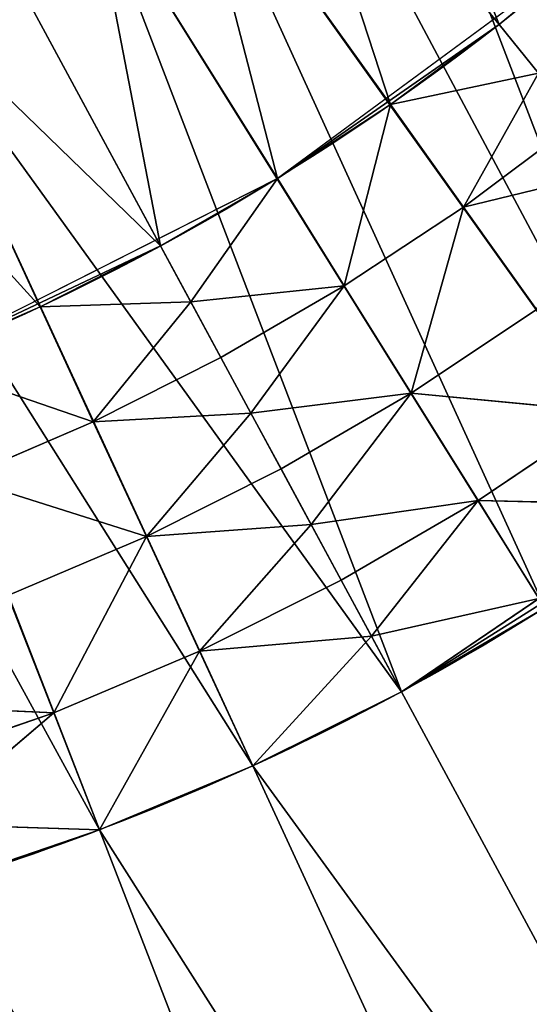
# Model space of a CAD drawing. Extents: x -5.1 to 55.3, y 3.3 to 59.9.
# Drawn here: x 17.3 to 25.8, y 28.9 to 45.4 of the extents above; entities that cross this region are included whole.
import ezdxf

# ---------------------------------------------------------------- set-up
doc = ezdxf.new("R2010")
doc.units = 0
doc.header["$MEASUREMENT"] = 0
doc.layers.get('0').update_dxf_attribs({"linetype": 'CONTINUOUS'})
doc.layers.add('QUEUE-STANDARD-PIECES-DXF_', color=7, linetype='CONTINUOUS')

# ---------------------------------------------------------------- blocks, each defined once
blk = doc.blocks.new('GROUP5_1')
at = {"color": 0}
for p, q in [((48.812, 236.883, 17.5), (46.025, 236.79, 17.5)), ((48.812, 236.883, 17.5), (46.041, 236.605, 17.5)), ((48.812, 236.883, 17.5), (46.041, 236.605, 17.5)), ((48.812, 235.821, 19.062), (48.812, 236.883, 17.5)), ((51.599, 236.79, 17.5), (48.812, 236.883, 17.5)), ((48.812, 235.821, 19.062), (48.812, 236.883, 17.5)), ((51.599, 236.79, 17.5), (48.812, 235.821, 19.062)), ((51.599, 236.79, 17.5), (48.812, 235.821, 19.062)), ((51.468, 234.673, 20.625), (51.599, 236.79, 17.5)), ((51.468, 234.673, 20.625), (51.599, 236.79, 17.5)), ((54.374, 236.511, 17.5), (51.599, 236.79, 17.5)), ((46.156, 234.673, 20.625), (46.041, 236.605, 17.5)), ((46.041, 236.605, 17.5), (48.812, 235.821, 19.062)), ((46.041, 236.605, 17.5), (48.812, 235.821, 19.062)), ((46.156, 234.673, 20.625), (46.041, 236.605, 17.5)), ((54.374, 236.511, 17.5), (51.468, 234.673, 20.625)), ((54.374, 236.511, 17.5), (51.468, 234.673, 20.625)), ((54.113, 234.417, 20.625), (54.374, 236.511, 17.5)), ((54.113, 234.417, 20.625), (54.374, 236.511, 17.5)), ((57.124, 236.048, 17.5), (54.374, 236.511, 17.5)), ((54.374, 236.511, 17.5), (56.93, 235.019, 19.063)), ((54.374, 236.511, 17.5), (56.93, 235.019, 19.063)), ((43.271, 236.326, 17.5), (46.156, 234.673, 20.625)), ((43.271, 236.326, 17.5), (46.156, 234.673, 20.625)), ((46.156, 234.673, 20.625), (48.812, 235.821, 19.062)), ((46.156, 234.673, 20.625), (48.812, 235.821, 19.062)), ((48.812, 235.821, 19.062), (51.468, 234.673, 20.625)), ((48.812, 234.759, 20.625), (48.812, 235.821, 19.062)), ((48.812, 235.821, 19.062), (51.468, 234.673, 20.625)), ((48.812, 234.759, 20.625), (48.812, 235.821, 19.062)), ((54.113, 234.417, 20.625), (56.93, 235.019, 19.063)), ((54.113, 234.417, 20.625), (56.93, 235.019, 19.063)), ((43.511, 234.417, 20.625), (46.156, 234.673, 20.625)), ((43.511, 234.417, 20.625), (46.156, 234.673, 20.625)), ((46.156, 234.673, 20.625), (48.812, 234.759, 20.625)), ((46.156, 234.673, 20.625), (48.812, 234.759, 20.625)), ((46.287, 232.556, 23.75), (46.156, 234.673, 20.625)), ((46.156, 234.673, 20.625), (48.812, 233.696, 22.188)), ((46.156, 234.673, 20.625), (48.812, 233.696, 22.188)), ((46.287, 232.556, 23.75), (46.156, 234.673, 20.625)), ((48.812, 233.696, 22.188), (48.812, 234.759, 20.625)), ((51.468, 234.673, 20.625), (48.812, 234.759, 20.625)), ((48.812, 233.696, 22.188), (48.812, 234.759, 20.625)), ((51.468, 234.673, 20.625), (48.812, 234.759, 20.625)), ((48.812, 233.696, 22.188), (51.468, 234.673, 20.625)), ((48.812, 233.696, 22.188), (51.468, 234.673, 20.625)), ((51.337, 232.556, 23.75), (51.468, 234.673, 20.625)), ((51.337, 232.556, 23.75), (51.468, 234.673, 20.625)), ((51.468, 234.673, 20.625), (54.113, 234.417, 20.625)), ((51.468, 234.673, 20.625), (54.113, 234.417, 20.625)), ((43.511, 234.417, 20.625), (46.287, 232.556, 23.75)), ((43.511, 234.417, 20.625), (46.287, 232.556, 23.75)), ((54.113, 234.417, 20.625), (51.337, 232.556, 23.75)), ((54.113, 234.417, 20.625), (51.337, 232.556, 23.75)), ((53.853, 232.322, 23.75), (54.113, 234.417, 20.625)), ((53.853, 232.322, 23.75), (54.113, 234.417, 20.625)), ((54.113, 234.417, 20.625), (56.737, 233.991, 20.625)), ((54.113, 234.417, 20.625), (56.737, 233.991, 20.625)), ((54.113, 234.417, 20.625), (56.543, 232.962, 22.188)), ((54.113, 234.417, 20.625), (56.543, 232.962, 22.188)), ((48.812, 233.696, 22.188), (46.287, 232.556, 23.75)), ((48.812, 233.696, 22.188), (46.287, 232.556, 23.75)), ((48.812, 232.634, 23.75), (48.812, 233.696, 22.188)), ((51.337, 232.556, 23.75), (48.812, 233.696, 22.188)), ((48.812, 232.634, 23.75), (48.812, 233.696, 22.188)), ((51.337, 232.556, 23.75), (48.812, 233.696, 22.188)), ((46.287, 232.556, 23.75), (43.771, 232.322, 23.75)), ((46.287, 232.556, 23.75), (43.771, 232.322, 23.75)), ((46.287, 232.556, 23.75), (44.032, 230.227, 26.875)), ((46.287, 232.556, 23.75), (44.032, 230.227, 26.875)), ((48.812, 232.634, 23.75), (46.287, 232.556, 23.75)), ((48.812, 232.634, 23.75), (46.287, 232.556, 23.75)), ((46.418, 230.439, 26.875), (46.287, 232.556, 23.75)), ((48.812, 231.572, 25.312), (46.287, 232.556, 23.75)), ((46.418, 230.439, 26.875), (46.287, 232.556, 23.75)), ((48.812, 231.572, 25.312), (46.287, 232.556, 23.75)), ((48.812, 231.572, 25.312), (48.812, 232.634, 23.75)), ((51.337, 232.556, 23.75), (48.812, 232.634, 23.75)), ((48.812, 231.572, 25.312), (48.812, 232.634, 23.75)), ((51.337, 232.556, 23.75), (48.812, 232.634, 23.75)), ((51.337, 232.556, 23.75), (48.812, 231.572, 25.312)), ((51.337, 232.556, 23.75), (48.812, 231.572, 25.312)), ((51.207, 230.439, 26.875), (51.337, 232.556, 23.75)), ((51.207, 230.439, 26.875), (51.337, 232.556, 23.75)), ((53.593, 230.227, 26.875), (51.337, 232.556, 23.75)), ((53.853, 232.322, 23.75), (51.337, 232.556, 23.75)), ((53.593, 230.227, 26.875), (51.337, 232.556, 23.75)), ((53.853, 232.322, 23.75), (51.337, 232.556, 23.75)), ((44.032, 230.227, 26.875), (43.771, 232.322, 23.75)), ((44.032, 230.227, 26.875), (43.771, 232.322, 23.75)), ((48.812, 231.572, 25.312), (46.418, 230.439, 26.875)), ((48.812, 231.572, 25.312), (46.418, 230.439, 26.875)), ((48.812, 230.509, 26.875), (48.812, 231.572, 25.312)), ((51.207, 230.439, 26.875), (48.812, 231.572, 25.312)), ((48.812, 230.509, 26.875), (48.812, 231.572, 25.312)), ((51.207, 230.439, 26.875), (48.812, 231.572, 25.312)), ((41.468, 230.905, 25.313), (44.032, 230.227, 26.875)), ((41.468, 230.905, 25.313), (44.032, 230.227, 26.875)), ((44.032, 230.227, 26.875), (46.418, 230.439, 26.875)), ((44.032, 230.227, 26.875), (46.418, 230.439, 26.875)), ((44.291, 228.133, 30), (46.418, 230.439, 26.875)), ((44.291, 228.133, 30), (46.418, 230.439, 26.875)), ((48.812, 230.509, 26.875), (46.418, 230.439, 26.875)), ((48.812, 230.509, 26.875), (46.418, 230.439, 26.875)), ((46.548, 228.321, 30), (46.418, 230.439, 26.875)), ((48.812, 229.447, 28.438), (46.418, 230.439, 26.875)), ((46.548, 228.321, 30), (46.418, 230.439, 26.875)), ((48.812, 229.447, 28.438), (46.418, 230.439, 26.875)), ((48.812, 229.447, 28.438), (48.812, 230.509, 26.875)), ((51.207, 230.439, 26.875), (48.812, 230.509, 26.875)), ((48.812, 229.447, 28.438), (48.812, 230.509, 26.875)), ((51.207, 230.439, 26.875), (48.812, 230.509, 26.875)), ((48.812, 229.447, 28.438), (51.207, 230.439, 26.875)), ((48.812, 229.447, 28.438), (51.207, 230.439, 26.875)), ((51.076, 228.321, 30), (51.207, 230.439, 26.875)), ((51.076, 228.321, 30), (51.207, 230.439, 26.875)), ((53.333, 228.133, 30), (51.207, 230.439, 26.875)), ((53.593, 230.227, 26.875), (51.207, 230.439, 26.875)), ((53.333, 228.133, 30), (51.207, 230.439, 26.875)), ((53.593, 230.227, 26.875), (51.207, 230.439, 26.875)), ((44.032, 230.227, 26.875), (41.662, 229.876, 26.875)), ((44.032, 230.227, 26.875), (41.662, 229.876, 26.875)), ((41.855, 228.848, 28.437), (44.032, 230.227, 26.875)), ((41.855, 228.848, 28.437), (44.032, 230.227, 26.875)), ((44.291, 228.133, 30), (44.032, 230.227, 26.875)), ((44.291, 228.133, 30), (44.032, 230.227, 26.875)), ((46.548, 228.321, 30), (48.812, 229.447, 28.438)), ((46.548, 228.321, 30), (48.812, 229.447, 28.438)), ((48.812, 228.384, 30), (48.812, 229.447, 28.438)), ((51.076, 228.321, 30), (48.812, 229.447, 28.438)), ((48.812, 228.384, 30), (48.812, 229.447, 28.438)), ((51.076, 228.321, 30), (48.812, 229.447, 28.438)), ((42.048, 227.819, 30), (41.855, 228.848, 28.437)), ((41.855, 228.848, 28.437), (44.291, 228.133, 30)), ((41.855, 228.848, 28.437), (44.291, 228.133, 30)), ((42.048, 227.819, 30), (41.855, 228.848, 28.437)), ((46.548, 228.321, 30), (48.812, 228.384, 30)), ((46.548, 228.321, 30), (48.812, 228.384, 30)), ((48.812, 228.384, 30), (51.076, 228.321, 30)), ((53.333, 228.133, 30), (48.812, 228.384, 30)), ((48.812, 228.384, 30), (51.076, 228.321, 30)), ((53.333, 228.133, 30), (48.812, 228.384, 30)), ((39.826, 227.381, 30), (46.548, 228.321, 30)), ((42.048, 227.819, 30), (46.548, 228.321, 30)), ((42.048, 227.819, 30), (46.548, 228.321, 30)), ((44.291, 228.133, 30), (46.548, 228.321, 30)), ((44.291, 228.133, 30), (46.548, 228.321, 30)), ((53.333, 228.133, 30), (46.548, 228.321, 30)), ((51.076, 228.321, 30), (53.333, 228.133, 30)), ((51.076, 228.321, 30), (53.333, 228.133, 30)), ((42.048, 227.819, 30), (44.291, 228.133, 30)), ((42.048, 227.819, 30), (44.291, 228.133, 30)), ((39.826, 227.381, 30), (42.048, 227.819, 30)), ((39.826, 227.381, 30), (42.048, 227.819, 30))]:
    blk.add_line(p, q, dxfattribs=at)
mesh = blk.add_polyface(dxfattribs=at)
corners = [(48.812, 236.883, 17.5), (46.025, 236.79, 17.5), (46.041, 236.605, 17.5)]
mesh.append_faces([[corners[k] for k in face] for face in [(0, 1, 2)]], dxfattribs={"color": 0})
mesh = blk.add_polyface(dxfattribs=at)
corners = [(48.812, 235.821, 19.062), (48.812, 236.883, 17.5), (46.041, 236.605, 17.5)]
mesh.append_faces([[corners[k] for k in face] for face in [(0, 1, 2)]], dxfattribs={"color": 0})
mesh = blk.add_polyface(dxfattribs=at)
corners = [(48.812, 235.821, 19.062), (51.599, 236.79, 17.5), (48.812, 236.883, 17.5)]
mesh.append_faces([[corners[k] for k in face] for face in [(0, 1, 2)]], dxfattribs={"color": 0})
mesh = blk.add_polyface(dxfattribs=at)
corners = [(51.468, 234.673, 20.625), (51.599, 236.79, 17.5), (48.812, 235.821, 19.062)]
mesh.append_faces([[corners[k] for k in face] for face in [(0, 1, 2)]], dxfattribs={"color": 0})
mesh = blk.add_polyface(dxfattribs=at)
corners = [(51.468, 234.673, 20.625), (54.374, 236.511, 17.5), (51.599, 236.79, 17.5)]
mesh.append_faces([[corners[k] for k in face] for face in [(0, 1, 2)]], dxfattribs={"color": 0})
mesh = blk.add_polyface(dxfattribs=at)
corners = [(46.156, 234.673, 20.625), (46.041, 236.605, 17.5), (43.271, 236.326, 17.5)]
mesh.append_faces([[corners[k] for k in face] for face in [(0, 1, 2)]], dxfattribs={"color": 0})
mesh = blk.add_polyface(dxfattribs=at)
corners = [(46.156, 234.673, 20.625), (48.812, 235.821, 19.062), (46.041, 236.605, 17.5)]
mesh.append_faces([[corners[k] for k in face] for face in [(0, 1, 2)]], dxfattribs={"color": 0})
mesh = blk.add_polyface(dxfattribs=at)
corners = [(54.113, 234.417, 20.625), (54.374, 236.511, 17.5), (51.468, 234.673, 20.625)]
mesh.append_faces([[corners[k] for k in face] for face in [(0, 1, 2)]], dxfattribs={"color": 0})
mesh = blk.add_polyface(dxfattribs=at)
corners = [(54.113, 234.417, 20.625), (56.93, 235.019, 19.063), (54.374, 236.511, 17.5)]
mesh.append_faces([[corners[k] for k in face] for face in [(0, 1, 2)]], dxfattribs={"color": 0})
mesh = blk.add_polyface(dxfattribs=at)
corners = [(56.93, 235.019, 19.063), (57.124, 236.048, 17.5), (54.374, 236.511, 17.5)]
mesh.append_faces([[corners[k] for k in face] for face in [(0, 1, 2)]], dxfattribs={"color": 0})
mesh = blk.add_polyface(dxfattribs=at)
corners = [(46.156, 234.673, 20.625), (43.271, 236.326, 17.5), (43.511, 234.417, 20.625)]
mesh.append_faces([[corners[k] for k in face] for face in [(0, 1, 2)]], dxfattribs={"color": 0})
mesh = blk.add_polyface(dxfattribs=at)
corners = [(48.812, 234.759, 20.625), (48.812, 235.821, 19.062), (46.156, 234.673, 20.625)]
mesh.append_faces([[corners[k] for k in face] for face in [(0, 1, 2)]], dxfattribs={"color": 0})
mesh = blk.add_polyface(dxfattribs=at)
corners = [(51.468, 234.673, 20.625), (48.812, 235.821, 19.062), (48.812, 234.759, 20.625)]
mesh.append_faces([[corners[k] for k in face] for face in [(0, 1, 2)]], dxfattribs={"color": 0})
mesh = blk.add_polyface(dxfattribs=at)
corners = [(56.737, 233.991, 20.625), (56.93, 235.019, 19.063), (54.113, 234.417, 20.625)]
mesh.append_faces([[corners[k] for k in face] for face in [(0, 1, 2)]], dxfattribs={"color": 0})
mesh = blk.add_polyface(dxfattribs=at)
corners = [(46.287, 232.556, 23.75), (46.156, 234.673, 20.625), (43.511, 234.417, 20.625)]
mesh.append_faces([[corners[k] for k in face] for face in [(0, 1, 2)]], dxfattribs={"color": 0})
mesh = blk.add_polyface(dxfattribs=at)
corners = [(48.812, 233.696, 22.188), (48.812, 234.759, 20.625), (46.156, 234.673, 20.625)]
mesh.append_faces([[corners[k] for k in face] for face in [(0, 1, 2)]], dxfattribs={"color": 0})
mesh = blk.add_polyface(dxfattribs=at)
corners = [(46.287, 232.556, 23.75), (48.812, 233.696, 22.188), (46.156, 234.673, 20.625)]
mesh.append_faces([[corners[k] for k in face] for face in [(0, 1, 2)]], dxfattribs={"color": 0})
mesh = blk.add_polyface(dxfattribs=at)
corners = [(48.812, 233.696, 22.188), (51.468, 234.673, 20.625), (48.812, 234.759, 20.625)]
mesh.append_faces([[corners[k] for k in face] for face in [(0, 1, 2)]], dxfattribs={"color": 0})
mesh = blk.add_polyface(dxfattribs=at)
corners = [(51.337, 232.556, 23.75), (51.468, 234.673, 20.625), (48.812, 233.696, 22.188)]
mesh.append_faces([[corners[k] for k in face] for face in [(0, 1, 2)]], dxfattribs={"color": 0})
mesh = blk.add_polyface(dxfattribs=at)
corners = [(51.337, 232.556, 23.75), (54.113, 234.417, 20.625), (51.468, 234.673, 20.625)]
mesh.append_faces([[corners[k] for k in face] for face in [(0, 1, 2)]], dxfattribs={"color": 0})
mesh = blk.add_polyface(dxfattribs=at)
corners = [(46.287, 232.556, 23.75), (43.511, 234.417, 20.625), (43.771, 232.322, 23.75)]
mesh.append_faces([[corners[k] for k in face] for face in [(0, 1, 2)]], dxfattribs={"color": 0})
mesh = blk.add_polyface(dxfattribs=at)
corners = [(53.853, 232.322, 23.75), (54.113, 234.417, 20.625), (51.337, 232.556, 23.75)]
mesh.append_faces([[corners[k] for k in face] for face in [(0, 1, 2)]], dxfattribs={"color": 0})
mesh = blk.add_polyface(dxfattribs=at)
corners = [(53.853, 232.322, 23.75), (56.543, 232.962, 22.188), (54.113, 234.417, 20.625)]
mesh.append_faces([[corners[k] for k in face] for face in [(0, 1, 2)]], dxfattribs={"color": 0})
mesh = blk.add_polyface(dxfattribs=at)
corners = [(56.543, 232.962, 22.188), (56.737, 233.991, 20.625), (54.113, 234.417, 20.625)]
mesh.append_faces([[corners[k] for k in face] for face in [(0, 1, 2)]], dxfattribs={"color": 0})
mesh = blk.add_polyface(dxfattribs=at)
corners = [(48.812, 232.634, 23.75), (48.812, 233.696, 22.188), (46.287, 232.556, 23.75)]
mesh.append_faces([[corners[k] for k in face] for face in [(0, 1, 2)]], dxfattribs={"color": 0})
mesh = blk.add_polyface(dxfattribs=at)
corners = [(51.337, 232.556, 23.75), (48.812, 233.696, 22.188), (48.812, 232.634, 23.75)]
mesh.append_faces([[corners[k] for k in face] for face in [(0, 1, 2)]], dxfattribs={"color": 0})
mesh = blk.add_polyface(dxfattribs=at)
corners = [(44.032, 230.227, 26.875), (46.287, 232.556, 23.75), (43.771, 232.322, 23.75)]
mesh.append_faces([[corners[k] for k in face] for face in [(0, 1, 2)]], dxfattribs={"color": 0})
mesh = blk.add_polyface(dxfattribs=at)
corners = [(46.418, 230.439, 26.875), (46.287, 232.556, 23.75), (44.032, 230.227, 26.875)]
mesh.append_faces([[corners[k] for k in face] for face in [(0, 1, 2)]], dxfattribs={"color": 0})
mesh = blk.add_polyface(dxfattribs=at)
corners = [(48.812, 231.572, 25.312), (48.812, 232.634, 23.75), (46.287, 232.556, 23.75)]
mesh.append_faces([[corners[k] for k in face] for face in [(0, 1, 2)]], dxfattribs={"color": 0})
mesh = blk.add_polyface(dxfattribs=at)
corners = [(46.418, 230.439, 26.875), (48.812, 231.572, 25.312), (46.287, 232.556, 23.75)]
mesh.append_faces([[corners[k] for k in face] for face in [(0, 1, 2)]], dxfattribs={"color": 0})
mesh = blk.add_polyface(dxfattribs=at)
corners = [(48.812, 231.572, 25.312), (51.337, 232.556, 23.75), (48.812, 232.634, 23.75)]
mesh.append_faces([[corners[k] for k in face] for face in [(0, 1, 2)]], dxfattribs={"color": 0})
mesh = blk.add_polyface(dxfattribs=at)
corners = [(51.207, 230.439, 26.875), (51.337, 232.556, 23.75), (48.812, 231.572, 25.312)]
mesh.append_faces([[corners[k] for k in face] for face in [(0, 1, 2)]], dxfattribs={"color": 0})
mesh = blk.add_polyface(dxfattribs=at)
corners = [(53.593, 230.227, 26.875), (51.337, 232.556, 23.75), (51.207, 230.439, 26.875)]
mesh.append_faces([[corners[k] for k in face] for face in [(0, 1, 2)]], dxfattribs={"color": 0})
mesh = blk.add_polyface(dxfattribs=at)
corners = [(53.593, 230.227, 26.875), (53.853, 232.322, 23.75), (51.337, 232.556, 23.75)]
mesh.append_faces([[corners[k] for k in face] for face in [(0, 1, 2)]], dxfattribs={"color": 0})
mesh = blk.add_polyface(dxfattribs=at)
corners = [(44.032, 230.227, 26.875), (43.771, 232.322, 23.75), (41.468, 230.905, 25.313)]
mesh.append_faces([[corners[k] for k in face] for face in [(0, 1, 2)]], dxfattribs={"color": 0})
mesh = blk.add_polyface(dxfattribs=at)
corners = [(48.812, 230.509, 26.875), (48.812, 231.572, 25.312), (46.418, 230.439, 26.875)]
mesh.append_faces([[corners[k] for k in face] for face in [(0, 1, 2)]], dxfattribs={"color": 0})
mesh = blk.add_polyface(dxfattribs=at)
corners = [(51.207, 230.439, 26.875), (48.812, 231.572, 25.312), (48.812, 230.509, 26.875)]
mesh.append_faces([[corners[k] for k in face] for face in [(0, 1, 2)]], dxfattribs={"color": 0})
mesh = blk.add_polyface(dxfattribs=at)
corners = [(44.032, 230.227, 26.875), (41.468, 230.905, 25.313), (41.662, 229.876, 26.875)]
mesh.append_faces([[corners[k] for k in face] for face in [(0, 1, 2)]], dxfattribs={"color": 0})
mesh = blk.add_polyface(dxfattribs=at)
corners = [(44.291, 228.133, 30), (46.418, 230.439, 26.875), (44.032, 230.227, 26.875)]
mesh.append_faces([[corners[k] for k in face] for face in [(0, 1, 2)]], dxfattribs={"color": 0})
mesh = blk.add_polyface(dxfattribs=at)
corners = [(46.548, 228.321, 30), (46.418, 230.439, 26.875), (44.291, 228.133, 30)]
mesh.append_faces([[corners[k] for k in face] for face in [(0, 1, 2)]], dxfattribs={"color": 0})
mesh = blk.add_polyface(dxfattribs=at)
corners = [(48.812, 229.447, 28.438), (48.812, 230.509, 26.875), (46.418, 230.439, 26.875)]
mesh.append_faces([[corners[k] for k in face] for face in [(0, 1, 2)]], dxfattribs={"color": 0})
mesh = blk.add_polyface(dxfattribs=at)
corners = [(46.548, 228.321, 30), (48.812, 229.447, 28.438), (46.418, 230.439, 26.875)]
mesh.append_faces([[corners[k] for k in face] for face in [(0, 1, 2)]], dxfattribs={"color": 0})
mesh = blk.add_polyface(dxfattribs=at)
corners = [(48.812, 229.447, 28.438), (51.207, 230.439, 26.875), (48.812, 230.509, 26.875)]
mesh.append_faces([[corners[k] for k in face] for face in [(0, 1, 2)]], dxfattribs={"color": 0})
mesh = blk.add_polyface(dxfattribs=at)
corners = [(51.076, 228.321, 30), (51.207, 230.439, 26.875), (48.812, 229.447, 28.438)]
mesh.append_faces([[corners[k] for k in face] for face in [(0, 1, 2)]], dxfattribs={"color": 0})
mesh = blk.add_polyface(dxfattribs=at)
corners = [(53.333, 228.133, 30), (51.207, 230.439, 26.875), (51.076, 228.321, 30)]
mesh.append_faces([[corners[k] for k in face] for face in [(0, 1, 2)]], dxfattribs={"color": 0})
mesh = blk.add_polyface(dxfattribs=at)
corners = [(53.333, 228.133, 30), (53.593, 230.227, 26.875), (51.207, 230.439, 26.875)]
mesh.append_faces([[corners[k] for k in face] for face in [(0, 1, 2)]], dxfattribs={"color": 0})
mesh = blk.add_polyface(dxfattribs=at)
corners = [(41.855, 228.848, 28.437), (44.032, 230.227, 26.875), (41.662, 229.876, 26.875)]
mesh.append_faces([[corners[k] for k in face] for face in [(0, 1, 2)]], dxfattribs={"color": 0})
mesh = blk.add_polyface(dxfattribs=at)
corners = [(44.291, 228.133, 30), (44.032, 230.227, 26.875), (41.855, 228.848, 28.437)]
mesh.append_faces([[corners[k] for k in face] for face in [(0, 1, 2)]], dxfattribs={"color": 0})
mesh = blk.add_polyface(dxfattribs=at)
corners = [(48.812, 228.384, 30), (48.812, 229.447, 28.438), (46.548, 228.321, 30)]
mesh.append_faces([[corners[k] for k in face] for face in [(0, 1, 2)]], dxfattribs={"color": 0})
mesh = blk.add_polyface(dxfattribs=at)
corners = [(51.076, 228.321, 30), (48.812, 229.447, 28.438), (48.812, 228.384, 30)]
mesh.append_faces([[corners[k] for k in face] for face in [(0, 1, 2)]], dxfattribs={"color": 0})
mesh = blk.add_polyface(dxfattribs=at)
corners = [(42.048, 227.819, 30), (41.855, 228.848, 28.437), (39.826, 227.381, 30)]
mesh.append_faces([[corners[k] for k in face] for face in [(0, 1, 2)]], dxfattribs={"color": 0})
mesh = blk.add_polyface(dxfattribs=at)
corners = [(44.291, 228.133, 30), (41.855, 228.848, 28.437), (42.048, 227.819, 30)]
mesh.append_faces([[corners[k] for k in face] for face in [(0, 1, 2)]], dxfattribs={"color": 0})
mesh = blk.add_polyface(dxfattribs=at)
corners = [(53.333, 228.133, 30), (48.812, 228.384, 30), (46.548, 228.321, 30)]
mesh.append_faces([[corners[k] for k in face] for face in [(0, 1, 2)]], dxfattribs={"color": 0})
mesh = blk.add_polyface(dxfattribs=at)
corners = [(53.333, 228.133, 30), (51.076, 228.321, 30), (48.812, 228.384, 30)]
mesh.append_faces([[corners[k] for k in face] for face in [(0, 1, 2)]], dxfattribs={"color": 0})
mesh = blk.add_polyface(dxfattribs=at)
corners = [(46.548, 228.321, 30), (42.048, 227.819, 30), (39.826, 227.381, 30)]
mesh.append_faces([[corners[k] for k in face] for face in [(0, 1, 2)]], dxfattribs={"color": 0})
mesh = blk.add_polyface(dxfattribs=at)
corners = [(46.548, 228.321, 30), (44.291, 228.133, 30), (42.048, 227.819, 30)]
mesh.append_faces([[corners[k] for k in face] for face in [(0, 1, 2)]], dxfattribs={"color": 0})
blk = doc.blocks.new('GROUP_1')
at = {"layer": 'QUEUE-STANDARD-PIECES-DXF_', "color": 7}
blk.add_arc((9.0113, -14.7552), 23.8648, 67.81488, 112.18512, dxfattribs=at)
blk = doc.blocks.new('GROUP_21')
at = {"color": 134}
for p, q in [((23.88, 16.321, 17.5), (15.568, 15.486, 17.5)), ((23.88, 16.321), (23.88, 16.321, 17.5)), ((23.88, 16.321), (23.88, 16.321, 17.5)), ((26.667, 16.228), (26.667, 16.228, 17.5)), ((26.667, 16.228), (26.667, 16.228, 17.5)), ((29.442, 15.949), (29.442, 15.949, 17.5)), ((29.442, 15.949), (29.442, 15.949, 17.5))]:
    blk.add_line(p, q, dxfattribs=at)
at = {"color": 134, "extrusion": (0, 0, -1)}
for centre, radius, start, end in [((-23.88, -24.576), 61.528, 67.16248, 112.83752), ((-23.88, -24.576), 61.528, 67.16248, 112.83752), ((-23.88, -24.576, -17.5), 61.528, 67.16248, 112.83752), ((-23.88, -24.576), 61.528, 67.16248, 112.83752), ((-23.88, -24.576, -17.5), 61.528, 67.16248, 112.83752), ((-23.88, -24.576), 61.528, 67.16248, 112.83752), ((-23.88, -24.576, -17.5), 61.528, 67.16248, 112.83752), ((-23.88, -24.576), 61.528, 67.16248, 112.83752), ((-23.88, -24.576, -17.5), 61.528, 67.16248, 112.83752), ((-23.88, -24.576), 61.528, 67.16248, 112.83752), ((-23.88, -24.576, -17.5), 61.528, 67.16248, 112.83752), ((-23.88, -24.576), 61.528, 67.16248, 112.83752), ((-23.88, -24.576, -17.5), 61.528, 67.16248, 112.83752), ((-23.88, -24.576), 61.528, 67.16248, 112.83752), ((-23.88, -24.576, -17.5), 61.528, 67.16248, 112.83752), ((-23.88, -24.576, -17.5), 61.528, 67.16248, 112.83752), ((-23.88, -24.576), 61.528, 67.16248, 112.83752), ((-23.88, -24.576, -17.5), 61.528, 67.16248, 112.83752), ((-23.88, -24.576), 61.528, 67.16248, 112.83752), ((-23.88, -24.576, -17.5), 61.528, 67.16248, 112.83752), ((-23.88, -24.576), 61.528, 67.16248, 112.83752), ((-23.88, -24.576, -17.5), 61.528, 67.16248, 112.83752), ((-23.88, -24.576), 61.528, 67.16248, 112.83752), ((-23.88, -24.576, -17.5), 61.528, 67.16248, 112.83752), ((-23.88, -24.576), 61.528, 67.16248, 112.83752), ((-23.88, -24.576, -17.5), 61.528, 67.16248, 112.83752), ((-23.88, -24.576), 61.528, 67.16248, 112.83752), ((-23.88, -24.576, -17.5), 61.528, 67.16248, 112.83752), ((-23.88, -25.438), 41.759, 67.0369, 112.9631), ((-23.88, -25.438), 41.759, 67.0369, 112.9631), ((-23.88, -25.438), 41.759, 67.0369, 112.9631), ((-23.88, -25.438), 41.759, 67.0369, 112.9631), ((-23.88, -25.438), 41.759, 67.0369, 112.9631), ((-23.88, -25.438), 41.759, 67.0369, 112.9631), ((-23.88, -25.438), 41.759, 67.0369, 112.9631), ((-23.88, -25.438), 41.759, 67.0369, 112.9631), ((-23.88, -25.438), 41.759, 67.0369, 112.9631), ((-23.88, -25.438), 41.759, 67.0369, 112.9631), ((-23.88, -25.438), 41.759, 67.0369, 112.9631), ((-23.88, -25.438), 41.759, 67.0369, 112.9631), ((-23.88, -25.438), 41.759, 67.0369, 112.9631), ((-23.88, -25.438), 41.759, 67.0369, 112.9631), ((-23.88, -25.438, -17.5), 41.759, 78.5185, 90), ((-23.88, -25.438, -17.5), 41.759, 78.5185, 90), ((-23.88, -25.438, -17.5), 41.759, 78.5185, 90), ((-23.88, -25.438, -17.5), 41.759, 78.5185, 90), ((-23.88, -25.438, -17.5), 41.759, 78.5185, 90), ((-23.88, -25.438, -17.5), 41.759, 90, 112.9631), ((-23.88, -25.438, -17.5), 41.759, 90, 112.9631), ((-23.88, -25.438, -17.5), 41.759, 90, 112.9631), ((-23.88, -25.438, -17.5), 41.759, 90, 112.9631), ((-23.88, -25.438, -17.5), 41.759, 90, 112.9631), ((-23.88, -25.438, -17.5), 41.759, 90, 112.9631), ((-23.88, -25.438, -17.5), 41.759, 90, 112.9631), ((-23.88, -32.922, -30), 40.745, 70.8885, 109.1115), ((-23.88, -32.076), 33.951, 70.8692, 109.1308), ((-23.88, -32.076, -30), 33.951, 70.8692, 109.1308), ((-23.88, -32.076), 33.951, 70.8692, 109.1308), ((-23.88, -32.076, -30), 33.951, 70.8692, 109.1308), ((-23.88, -32.076), 33.951, 70.8692, 109.1308), ((-23.88, -32.076, -30), 33.951, 70.8692, 109.1308), ((-23.88, -32.076), 33.951, 70.8692, 109.1308), ((-23.88, -32.076, -30), 33.951, 70.8692, 109.1308), ((-23.88, -32.076), 33.951, 70.8692, 109.1308), ((-23.88, -32.076, -30), 33.951, 70.8692, 109.1308), ((-23.88, -32.076, -30), 33.951, 70.8692, 109.1308), ((-23.88, -32.076), 33.951, 70.8692, 109.1308), ((-23.88, -32.076, -30), 33.951, 70.8692, 109.1308), ((-23.88, -32.076), 33.951, 70.8692, 109.1308), ((-23.88, -32.076, -30), 33.951, 70.8692, 109.1308), ((-23.88, -32.076), 33.951, 70.8692, 109.1308), ((-23.88, -32.076, -30), 33.951, 70.8692, 109.1308), ((-23.88, -32.076), 33.951, 70.8692, 109.1308), ((-23.88, -32.076, -30), 33.951, 70.8692, 109.1308), ((-23.88, -32.076), 33.951, 70.8692, 109.1308), ((-23.88, -32.076, -30), 33.951, 70.8692, 109.1308), ((-23.88, -32.076), 33.951, 70.8692, 109.1308), ((-23.88, -32.076, -30), 33.951, 70.8692, 109.1308), ((-23.88, -32.076), 33.951, 70.8692, 109.1308), ((-23.88, -32.076, -30), 33.951, 70.8692, 109.1308), ((-23.88, -32.076), 33.951, 70.8692, 109.1308)]:
    blk.add_arc(centre, radius, start, end, dxfattribs=at)
at = {"color": 0, "xscale": 2.649999999999996, "yscale": 2.729999999999997}
blk.add_blockref('GROUP_1', (0, 12.083), dxfattribs=at)
at = {"color": 134}
blk.add_blockref('GROUP5_1', (-24.932, -220.562), dxfattribs=at)
mesh = blk.add_polyface(dxfattribs=at)
corners = [(3.817, 33.589), (7.588, 13.012), (0, 32.129), (7.722, 34.792), (10.191, 14.014), (9.711, 35.263), (11.699, 35.734), (12.855, 14.84), (15.729, 36.41), (15.568, 15.486), (18.318, 15.949), (19.796, 36.816), (21.093, 16.228), (23.88, 36.952), (23.88, 16.321), (26.667, 16.228), (27.964, 36.816), (29.442, 15.949), (32.031, 36.41), (32.192, 15.486), (36.061, 35.734), (34.905, 14.84), (37.569, 14.014), (40.038, 34.792), (40.172, 13.012), (43.943, 33.589), (47.76, 32.129)]
mesh.append_faces([[corners[k] for k in face] for face in [(0, 1, 2), (24, 25, 26)]], dxfattribs={"vtx0": -1, "color": 134})
mesh.append_faces([[corners[k] for k in face] for face in [(1, 3, 4), (4, 6, 7), (7, 8, 9), (9, 8, 10), (10, 11, 12), (12, 13, 14), (14, 13, 15), (15, 16, 17), (17, 18, 19), (19, 20, 21), (21, 20, 22), (22, 23, 24)]], dxfattribs={"vtx0": -1, "vtx1": -1, "color": 134})
mesh.append_faces([[corners[k] for k in face] for face in [(1, 0, 3), (4, 3, 5), (4, 5, 6), (7, 6, 8), (10, 8, 11), (12, 11, 13), (15, 13, 16), (17, 16, 18), (19, 18, 20), (22, 20, 23), (24, 23, 25)]], dxfattribs={"vtx0": -1, "vtx2": -1, "color": 134})
mesh = blk.add_polyface(dxfattribs=at)
corners = [(7.588, 13.012, 17.5), (3.817, 33.589, 17.5), (0, 32.129, 17.5), (7.722, 34.792, 17.5), (10.191, 14.014, 17.5), (9.711, 35.263, 17.5), (11.699, 35.734, 17.5), (12.855, 14.84, 17.5), (15.729, 36.41, 17.5), (15.568, 15.486, 17.5), (18.318, 15.949, 17.5), (19.796, 36.816, 17.5), (21.093, 16.228, 17.5), (23.88, 36.952, 17.5), (23.88, 16.321, 17.5), (26.667, 16.228, 17.5), (27.964, 36.816, 17.5), (29.442, 15.949, 17.5), (32.031, 36.41, 17.5), (32.192, 15.486, 17.5), (36.061, 35.734, 17.5), (34.905, 14.84, 17.5), (37.569, 14.014, 17.5), (40.038, 34.792, 17.5), (40.172, 13.012, 17.5), (43.943, 33.589, 17.5), (47.76, 32.129, 17.5)]
mesh.append_faces([[corners[k] for k in face] for face in [(0, 1, 2), (25, 24, 26)]], dxfattribs={"vtx0": -1, "color": 134})
mesh.append_faces([[corners[k] for k in face] for face in [(1, 0, 3), (3, 4, 5), (5, 4, 6), (6, 7, 8), (8, 10, 11), (11, 12, 13), (13, 15, 16), (16, 17, 18), (18, 19, 20), (20, 22, 23), (23, 24, 25)]], dxfattribs={"vtx0": -1, "vtx1": -1, "color": 134})
mesh.append_faces([[corners[k] for k in face] for face in [(3, 0, 4), (6, 4, 7), (8, 7, 9), (8, 9, 10), (11, 10, 12), (13, 12, 14), (13, 14, 15), (16, 15, 17), (18, 17, 19), (20, 19, 21), (20, 21, 22), (23, 22, 24)]], dxfattribs={"vtx0": -1, "vtx2": -1, "color": 134})
mesh = blk.add_polyface(dxfattribs=at)
corners = [(10.191, 14.014), (12.754, 0), (7.588, 13.012), (12.855, 14.84), (14.555, 0.569), (15.568, 15.486), (16.385, 1.037), (18.318, 15.949), (18.238, 1.403), (20.109, 1.665), (21.093, 16.228), (21.992, 1.822), (23.88, 16.321), (23.88, 1.875), (25.768, 1.822), (26.667, 16.228), (27.651, 1.665), (29.442, 15.949), (29.522, 1.403), (32.192, 15.486), (31.375, 1.037), (33.205, 0.569), (34.905, 14.84), (35.007, 0), (37.569, 14.014), (40.172, 13.012)]
mesh.append_faces([[corners[k] for k in face] for face in [(0, 1, 2), (23, 24, 25)]], dxfattribs={"vtx0": -1, "color": 134})
mesh.append_faces([[corners[k] for k in face] for face in [(1, 3, 4), (4, 5, 6), (6, 7, 8), (8, 7, 9), (9, 10, 11), (11, 12, 13), (13, 12, 14), (14, 15, 16), (16, 17, 18), (18, 19, 20), (20, 19, 21), (21, 22, 23)]], dxfattribs={"vtx0": -1, "vtx1": -1, "color": 134})
mesh.append_faces([[corners[k] for k in face] for face in [(1, 0, 3), (4, 3, 5), (6, 5, 7), (9, 7, 10), (11, 10, 12), (14, 12, 15), (16, 15, 17), (18, 17, 19), (21, 19, 22), (23, 22, 24)]], dxfattribs={"vtx0": -1, "vtx2": -1, "color": 134})
mesh = blk.add_polyface(dxfattribs=at)
corners = [(23.88, 16.321, 17.5), (18.318, 15.949, 17.5), (15.568, 15.486, 17.5), (21.093, 16.228, 17.5)]
mesh.append_faces([[corners[k] for k in face] for face in [(0, 1, 2), (1, 0, 3)]], dxfattribs={"vtx0": -1, "color": 134})
mesh = blk.add_polyface(dxfattribs=at)
corners = [(23.88, 16.321, 17.5), (21.093, 16.228), (23.88, 16.321), (21.093, 16.228, 17.5)]
mesh.append_faces([[corners[k] for k in face] for face in [(0, 1, 2), (1, 0, 3)]], dxfattribs={"vtx0": -1, "color": 134})
mesh = blk.add_polyface(dxfattribs=at)
corners = [(26.667, 16.228, 17.5), (23.88, 16.321), (26.667, 16.228), (23.88, 16.321, 17.5)]
mesh.append_faces([[corners[k] for k in face] for face in [(0, 1, 2), (1, 0, 3)]], dxfattribs={"vtx0": -1, "color": 134})
mesh = blk.add_polyface(dxfattribs=at)
corners = [(29.442, 15.949, 17.5), (26.667, 16.228), (29.442, 15.949), (26.667, 16.228, 17.5)]
mesh.append_faces([[corners[k] for k in face] for face in [(0, 1, 2), (1, 0, 3)]], dxfattribs={"vtx0": -1, "color": 134})
mesh = blk.add_polyface(dxfattribs=at)
corners = [(32.192, 15.486, 17.5), (29.442, 15.949), (32.192, 15.486), (29.442, 15.949, 17.5)]
mesh.append_faces([[corners[k] for k in face] for face in [(0, 1, 2), (1, 0, 3)]], dxfattribs={"vtx0": -1, "color": 134})
mesh = blk.add_polyface(dxfattribs=at)
corners = [(7.588, 13.012), (12.754, 0, 30), (12.754, 0), (10.54, 5.577, 30), (7.588, 13.012, 17.5)]
mesh.append_faces([[corners[k] for k in face] for face in [(0, 1, 2), (3, 0, 4)]], dxfattribs={"vtx0": -1, "color": 134})
mesh.append_faces([[corners[k] for k in face] for face in [(1, 0, 3)]], dxfattribs={"vtx0": -1, "vtx1": -1, "color": 134})
mesh = blk.add_polyface(dxfattribs=at)
corners = [(12.7, 6.258, 30), (12.754, 0, 30), (10.54, 5.577, 30), (14.894, 6.819, 30), (14.555, 0.569, 30), (16.385, 1.037, 30), (17.116, 7.257, 30), (18.238, 1.403, 30), (19.359, 7.571, 30), (20.109, 1.665, 30), (21.616, 7.759, 30), (21.992, 1.822, 30), (23.88, 7.822, 30), (23.88, 1.875, 30), (25.768, 1.822, 30), (26.144, 7.759, 30), (27.651, 1.665, 30), (28.401, 7.571, 30), (29.522, 1.403, 30), (30.644, 7.257, 30), (31.375, 1.037, 30), (32.866, 6.819, 30), (33.205, 0.569, 30), (35.06, 6.258, 30), (35.007, 0, 30), (37.22, 5.577, 30)]
mesh.append_faces([[corners[k] for k in face] for face in [(0, 1, 2), (24, 23, 25)]], dxfattribs={"vtx0": -1, "color": 134})
mesh.append_faces([[corners[k] for k in face] for face in [(1, 3, 4), (4, 3, 5), (5, 6, 7), (7, 8, 9), (9, 10, 11), (11, 12, 13), (13, 12, 14), (14, 15, 16), (16, 17, 18), (18, 19, 20), (20, 21, 22), (22, 23, 24)]], dxfattribs={"vtx0": -1, "vtx1": -1, "color": 134})
mesh.append_faces([[corners[k] for k in face] for face in [(1, 0, 3), (5, 3, 6), (7, 6, 8), (9, 8, 10), (11, 10, 12), (14, 12, 15), (16, 15, 17), (18, 17, 19), (20, 19, 21), (22, 21, 23)]], dxfattribs={"vtx0": -1, "vtx2": -1, "color": 134})

msp = doc.modelspace()

# ---------------------------------------------------------------- block references
at = {"color": 0, "rotation": 208.4003245475908}
msp.add_blockref('GROUP_21', (36.914, 59.893), dxfattribs=at)

doc.saveas('drawing.dxf')
